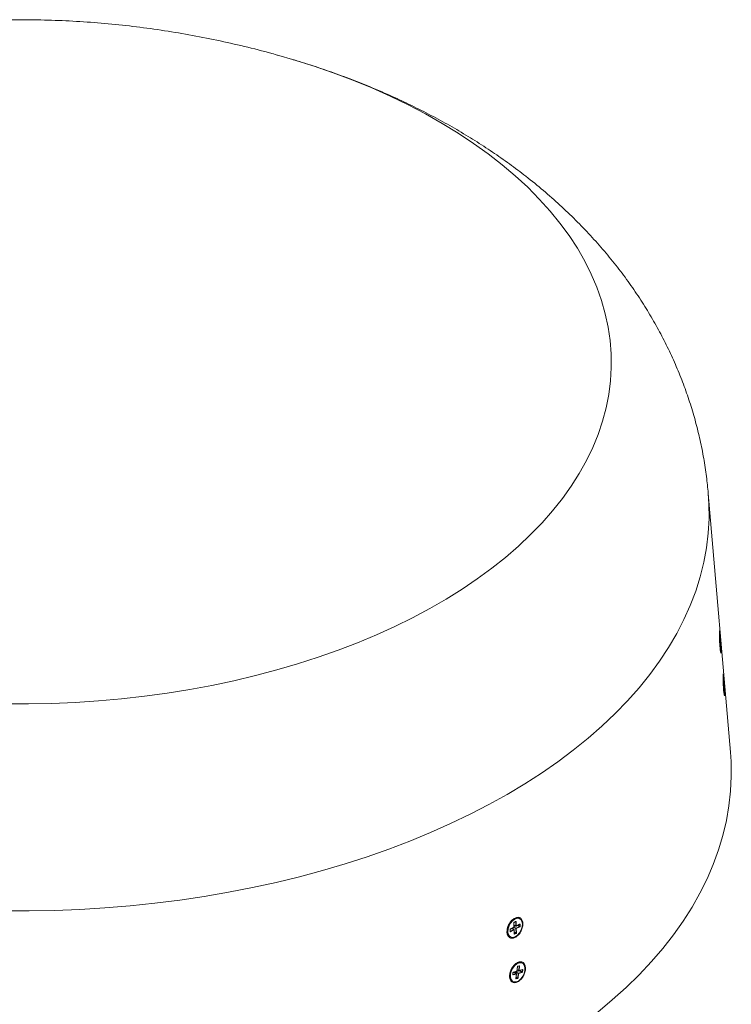
# Model space of a CAD drawing. Units: inches. Extents: x 2.7 to 44.3, y 2.2 to 31.2.
# Drawn here: x 30.1 to 33.6, y 9.4 to 14.3 of the extents above; entities that cross this region are included whole.
import ezdxf

# ---------------------------------------------------------------- set-up
doc = ezdxf.new("R2010")
doc.units = ezdxf.units.IN
doc.header["$MEASUREMENT"] = 0

msp = doc.modelspace()

# ---------------------------------------------------------------- linework, layer by layer
at = {"color": 7, "linetype": 'Continuous', "lineweight": 15}
for p, q in [((31.3811, 14.1265), (31.389, 14.1242)), ((33.6373, 10.6538), (33.5267, 11.943)), ((33.5846, 11.2293), (33.5846, 11.2351)), ((33.5846, 11.2294), (33.5846, 11.2351)), ((33.5846, 11.2351), (33.5846, 11.2351)), ((33.5848, 11.2344), (33.5865, 11.2142)), ((33.5846, 11.2294), (33.5846, 11.2293)), ((33.5865, 11.2055), (33.5848, 11.2258)), ((33.5848, 11.2257), (33.5848, 11.2258)), ((33.5865, 11.2055), (33.5848, 11.2257)), ((33.5864, 11.1922), (33.5865, 11.2055)), ((33.5864, 11.1921), (33.5865, 11.2054)), ((33.5864, 11.1922), (33.5864, 11.1921)), ((33.5865, 11.2142), (33.5866, 11.2275)), ((33.5865, 11.2141), (33.5866, 11.2274)), ((33.5866, 11.2274), (33.5866, 11.2275)), ((33.5873, 11.1798), (33.5866, 11.1886)), ((33.5866, 11.1885), (33.5866, 11.1886)), ((33.5873, 11.1798), (33.5866, 11.1885)), ((33.5868, 11.2268), (33.5875, 11.218)), ((33.5876, 11.1924), (33.5875, 11.1791)), ((33.5877, 11.2144), (33.5876, 11.2011)), ((33.5876, 11.2011), (33.5893, 11.1808)), ((33.5893, 11.1722), (33.5876, 11.1925)), ((33.5893, 11.1722), (33.5876, 11.1924)), ((33.5873, 11.1798), (33.5873, 11.1798)), ((33.5893, 11.1722), (33.5893, 11.1722)), ((33.5895, 11.1772), (33.5895, 11.1714)), ((33.6029, 11.02), (33.6031, 11.0238)), ((33.6029, 11.0199), (33.6031, 11.0236)), ((33.6029, 11.02), (33.6029, 11.0199)), ((33.6047, 10.994), (33.603, 11.0166)), ((33.6047, 10.994), (33.603, 11.0166)), ((33.603, 11.0166), (33.603, 11.0166)), ((33.6031, 11.0238), (33.6031, 11.0236)), ((33.6031, 11.0236), (33.6031, 11.0236)), ((33.6033, 11.0223), (33.6049, 10.9996)), ((33.6042, 10.9853), (33.6047, 10.994)), ((33.6042, 10.9851), (33.6047, 10.9939)), ((33.6042, 10.9853), (33.6042, 10.9851)), ((33.6046, 10.9861), (33.6051, 10.9949)), ((33.6049, 10.9996), (33.6053, 11.0084)), ((33.6049, 10.9995), (33.6053, 11.0082)), ((33.6051, 10.9949), (33.605, 10.9966)), ((33.6053, 11.0082), (33.6053, 11.0084)), ((33.6053, 11.0082), (33.6053, 11.0082)), ((33.6056, 11.0069), (33.6063, 10.9971)), ((33.6064, 10.9937), (33.606, 10.985)), ((33.606, 10.985), (33.6076, 10.9624)), ((33.6051, 10.9721), (33.6044, 10.9819)), ((33.6051, 10.9721), (33.6044, 10.9819)), ((33.6044, 10.9819), (33.6044, 10.9819)), ((33.6051, 10.9721), (33.6051, 10.9721)), ((33.6057, 10.9793), (33.6053, 10.9706)), ((33.6074, 10.9568), (33.6057, 10.9794)), ((33.6074, 10.9567), (33.6057, 10.9793)), ((33.6074, 10.9568), (33.6074, 10.9567)), ((33.6078, 10.959), (33.6076, 10.9552)), ((32.5451, 9.8058), (32.5449, 9.8081)), ((32.5603, 9.8062), (32.5677, 9.8102)), ((32.5606, 9.8069), (32.568, 9.8109)), ((32.5687, 9.7888), (32.5681, 9.8096)), ((32.5699, 9.8097), (32.5706, 9.7889)), ((32.5876, 9.8267), (32.5861, 9.8274)), ((32.5281, 9.7674), (32.5294, 9.7656)), ((32.5407, 9.7615), (32.5404, 9.7704)), ((32.5411, 9.762), (32.5408, 9.7709)), ((32.5417, 9.7618), (32.5589, 9.771)), ((32.5419, 9.773), (32.5591, 9.7822)), ((32.5422, 9.7737), (32.5594, 9.7829)), ((32.5598, 9.7695), (32.5426, 9.7602)), ((32.5596, 9.771), (32.5493, 9.777)), ((32.556, 9.7731), (32.5557, 9.7804)), ((32.5594, 9.7829), (32.5588, 9.8037)), ((32.5598, 9.7834), (32.5592, 9.8042)), ((32.5596, 9.7922), (32.5691, 9.7881)), ((32.5598, 9.7854), (32.5667, 9.7892)), ((32.5605, 9.7487), (32.5598, 9.7695)), ((32.5609, 9.7492), (32.5602, 9.77)), ((32.5698, 9.7546), (32.5692, 9.7754)), ((32.5701, 9.777), (32.5873, 9.7862)), ((32.5703, 9.7882), (32.5875, 9.7974)), ((32.5706, 9.7889), (32.5878, 9.7981)), ((32.5882, 9.7847), (32.571, 9.7754)), ((32.571, 9.7754), (32.5716, 9.7546)), ((32.5873, 9.7862), (32.5881, 9.7878)), ((32.5875, 9.7974), (32.5875, 9.7974)), ((32.5881, 9.7878), (32.5879, 9.7968)), ((32.5897, 9.7969), (32.59, 9.7879)), ((32.5395, 9.7333), (32.5409, 9.7326)), ((32.5615, 9.749), (32.5689, 9.753)), ((32.5698, 9.7514), (32.5624, 9.7474)), ((32.5689, 9.753), (32.5698, 9.7546)), ((32.5561, 9.5583), (32.5731, 9.5628)), ((32.5567, 9.5591), (32.5736, 9.5636)), ((32.5685, 9.5607), (32.5855, 9.5653)), ((32.5736, 9.5636), (32.5767, 9.5859)), ((32.574, 9.5639), (32.5771, 9.5862)), ((32.5748, 9.5694), (32.5832, 9.5659)), ((32.5783, 9.588), (32.5856, 9.59)), ((32.5783, 9.588), (32.5783, 9.588)), ((32.5789, 9.5888), (32.5862, 9.5908)), ((32.5828, 9.5668), (32.5859, 9.5891)), ((32.584, 9.5658), (32.601, 9.5704)), ((32.5877, 9.5889), (32.5846, 9.5666)), ((32.5846, 9.5666), (32.6015, 9.5712)), ((32.5855, 9.5653), (32.5865, 9.5665)), ((32.5988, 9.5584), (32.5855, 9.5653)), ((32.5856, 9.59), (32.5856, 9.59)), ((32.6005, 9.6054), (32.5991, 9.6061)), ((32.5999, 9.5598), (32.6012, 9.5695)), ((32.601, 9.5704), (32.601, 9.5704)), ((32.603, 9.5693), (32.6017, 9.5597)), ((32.5399, 9.5476), (32.5425, 9.5442)), ((32.5532, 9.5466), (32.5545, 9.5562)), ((32.5536, 9.5468), (32.5549, 9.5565)), ((32.554, 9.5463), (32.5709, 9.5509)), ((32.5717, 9.5492), (32.5547, 9.5446)), ((32.5551, 9.5571), (32.5585, 9.558)), ((32.5561, 9.5583), (32.5561, 9.5583)), ((32.5585, 9.558), (32.5589, 9.558)), ((32.5709, 9.5509), (32.5585, 9.558)), ((32.5714, 9.5508), (32.5589, 9.558)), ((32.5667, 9.5535), (32.5675, 9.5593)), ((32.5675, 9.5593), (32.5685, 9.5607)), ((32.5808, 9.5524), (32.5675, 9.5593)), ((32.5685, 9.5607), (32.5819, 9.5538)), ((32.5686, 9.5269), (32.5717, 9.5492)), ((32.569, 9.5272), (32.572, 9.5495)), ((32.5694, 9.5267), (32.5767, 9.5286)), ((32.5774, 9.527), (32.5701, 9.525)), ((32.5767, 9.5286), (32.5778, 9.5301)), ((32.5778, 9.5301), (32.5808, 9.5524)), ((32.5826, 9.5522), (32.5796, 9.5299)), ((32.5819, 9.5538), (32.5988, 9.5584)), ((32.5996, 9.5568), (32.5826, 9.5522)), ((32.5988, 9.5584), (32.5999, 9.5598)), ((32.5524, 9.5121), (32.5539, 9.5113))]:
    msp.add_line(p, q, dxfattribs=at)
at = {"color": 8, "linetype": 'Continuous', "lineweight": 15}
for p, q in [((33.5863, 11.2078), (33.5863, 11.2134)), ((33.5869, 11.1935), (33.5864, 11.199)), ((33.5865, 11.2141), (33.5865, 11.2142)), ((33.5865, 11.2055), (33.5865, 11.2054)), ((33.5865, 11.2055), (33.5865, 11.2055)), ((33.5876, 11.1925), (33.5876, 11.1924)), ((33.6043, 10.9861), (33.6046, 10.9861)), ((33.6045, 10.9965), (33.605, 10.9966)), ((33.6051, 10.9949), (33.6046, 10.9949)), ((33.6047, 10.994), (33.6047, 10.9939)), ((33.6047, 10.994), (33.6047, 10.994)), ((33.605, 10.9966), (33.6048, 10.999)), ((33.6049, 10.9995), (33.6049, 10.9996)), ((33.6047, 10.9845), (33.6042, 10.9844)), ((33.605, 10.9804), (33.6047, 10.9845)), ((33.6057, 10.9794), (33.6057, 10.9793)), ((32.5681, 9.8096), (32.5672, 9.81)), ((32.5681, 9.8096), (32.5677, 9.8103)), ((32.5411, 9.7621), (32.5417, 9.7618)), ((32.5411, 9.7617), (32.5417, 9.7618)), ((32.5589, 9.771), (32.549, 9.7768)), ((32.5692, 9.7754), (32.5574, 9.7813)), ((32.5594, 9.7824), (32.5701, 9.777)), ((32.5595, 9.7927), (32.5687, 9.7888)), ((32.5606, 9.7592), (32.5698, 9.7546)), ((32.5873, 9.7862), (32.5766, 9.7916)), ((32.5786, 9.7926), (32.5881, 9.7878)), ((32.5879, 9.7968), (32.587, 9.7972)), ((32.5879, 9.7968), (32.5875, 9.7975)), ((32.5689, 9.753), (32.5606, 9.7571)), ((32.5609, 9.7493), (32.5615, 9.749)), ((32.5609, 9.7489), (32.5615, 9.749)), ((32.5749, 9.5702), (32.5828, 9.5668)), ((32.5859, 9.5891), (32.5844, 9.5897)), ((32.5859, 9.5891), (32.5855, 9.59)), ((32.5869, 9.5666), (32.5999, 9.5598)), ((32.6012, 9.5695), (32.5998, 9.5701)), ((32.6012, 9.5695), (32.6009, 9.5704)), ((32.5536, 9.5465), (32.554, 9.5463)), ((32.5536, 9.5463), (32.554, 9.5463)), ((32.5689, 9.5267), (32.5694, 9.5267)), ((32.569, 9.5269), (32.5694, 9.5267)), ((32.5767, 9.5286), (32.5697, 9.5323)), ((32.5699, 9.5342), (32.5778, 9.5301))]:
    msp.add_line(p, q, dxfattribs=at)
at = {"color": 8, "linetype": 'Continuous', "lineweight": 15, "flags": 128}
for points in [[(31.389, 14.1242), (31.4565, 14.1046), (31.5587, 14.0725), (31.6587, 14.038), (31.7562, 14.0013), (31.8511, 13.9624), (31.9433, 13.9213), (32.0326, 13.8782), (32.1189, 13.8331), (32.202, 13.7861), (32.2818, 13.7372), (32.3583, 13.6865), (32.4312, 13.6341), (32.5004, 13.5801), (32.5659, 13.5245), (32.6276, 13.4675), (32.6853, 13.4091), (32.739, 13.3495), (32.7885, 13.2887), (32.8339, 13.2268), (32.8749, 13.1639), (32.9117, 13.1001), (32.944, 13.0356), (32.9719, 12.9703), (32.9953, 12.9045), (33.0142, 12.8382), (33.0286, 12.7715), (33.0383, 12.7045), (33.0435, 12.6374), (33.0441, 12.5702), (33.0401, 12.503), (33.0314, 12.436), (33.0183, 12.3692), (33.0005, 12.3028), (32.9782, 12.2369), (32.9514, 12.1715), (32.9202, 12.1067), (32.8845, 12.0427), (32.8445, 11.9796), (32.8003, 11.9175), (32.7518, 11.8564), (32.6991, 11.7964), (32.6424, 11.7377), (32.5817, 11.6804), (32.5172, 11.6245), (32.4488, 11.5701), (32.3768, 11.5173), (32.3013, 11.4661), (32.2223, 11.4168), (32.14, 11.3692), (32.0544, 11.3236), (31.9659, 11.28), (31.8744, 11.2385), (31.7802, 11.199), (31.6833, 11.1617), (31.5839, 11.1267), (31.4823, 11.094), (31.3784, 11.0636), (31.2726, 11.0356), (31.165, 11.01), (31.0556, 10.9869), (30.9448, 10.9663), (30.8327, 10.9483), (30.7194, 10.9329), (30.6051, 10.92), (30.4901, 10.9097), (30.3744, 10.9021), (30.2583, 10.8971), (30.142, 10.8948), (30.0255, 10.8951)], [(33.5267, 11.9433), (33.53, 11.8906), (33.5306, 11.8177), (33.5265, 11.745), (33.5179, 11.6723), (33.5046, 11.5999), (33.4867, 11.5279), (33.4642, 11.4562), (33.4372, 11.3851), (33.4057, 11.3146), (33.3697, 11.2448), (33.3293, 11.1759), (33.2845, 11.1078), (33.2354, 11.0407), (33.1821, 10.9747), (33.1247, 10.9099), (33.0631, 10.8464), (32.9976, 10.7842), (32.9281, 10.7234), (32.8548, 10.6641), (32.7778, 10.6065), (32.6972, 10.5505), (32.6131, 10.4963), (32.5255, 10.4438)], [(33.6053, 10.9706), (33.6053, 10.9709), (33.6052, 10.9711)], [(33.6075, 10.9557), (33.6075, 10.9555), (33.6076, 10.9552)], [(32.5255, 10.4438), (32.4347, 10.3933), (32.3408, 10.3447), (32.2438, 10.2982), (32.1439, 10.2537), (32.0413, 10.2114), (31.936, 10.1713), (31.8282, 10.1335), (31.7182, 10.098), (31.6059, 10.0648), (31.4916, 10.034), (31.3754, 10.0057), (31.2575, 9.9798), (31.138, 9.9565), (31.0171, 9.9357), (30.895, 9.9175), (30.7718, 9.902), (30.6477, 9.889), (30.5229, 9.8786), (30.3975, 9.871), (30.2716, 9.866), (30.1456, 9.8636), (30.0195, 9.864)]]:
    msp.add_lwpolyline(points, dxfattribs=at)
at = {"color": 7, "linetype": 'Continuous', "lineweight": 15, "flags": 128}
for points in [[(33.5894, 11.1718), (33.5898, 11.1604), (33.5895, 11.1501), (33.5886, 11.1479), (33.5873, 11.1541), (33.5857, 11.1678), (33.5843, 11.1869), (33.5831, 11.2085), (33.5823, 11.2293), (33.582, 11.2461), (33.5822, 11.2564), (33.5828, 11.2586), (33.5838, 11.2523), (33.5838, 11.2523)], [(33.5869, 11.1751), (33.588, 11.1633), (33.589, 11.1554), (33.5899, 11.1522), (33.5904, 11.154), (33.5906, 11.1606), (33.5905, 11.1714), (33.59, 11.1853), (33.5892, 11.201), (33.5883, 11.2169), (33.5872, 11.2314), (33.586, 11.2432), (33.585, 11.2511), (33.5842, 11.2543), (33.5837, 11.2525), (33.5835, 11.2459), (33.5836, 11.2351), (33.5841, 11.2212), (33.5848, 11.2056), (33.5858, 11.1897), (33.5869, 11.1751)], [(33.6077, 10.9583), (33.6081, 10.9466), (33.6078, 10.9363), (33.6069, 10.9341), (33.6056, 10.9403), (33.604, 10.954), (33.6026, 10.9732), (33.6014, 10.9948), (33.6006, 11.0155), (33.6003, 11.0323), (33.6005, 11.0426), (33.6011, 11.0448), (33.6021, 11.0385), (33.6021, 11.0385)], [(33.6044, 10.9711), (33.6056, 10.9573), (33.6066, 10.9466), (33.6076, 10.9401), (33.6084, 10.9385), (33.6088, 10.9418), (33.6089, 10.9498), (33.6086, 10.9617), (33.6081, 10.9763), (33.6072, 10.9923), (33.6062, 11.0079), (33.6051, 11.0217), (33.604, 11.0324), (33.603, 11.0389), (33.6023, 11.0405), (33.6018, 11.0372), (33.6017, 11.0292), (33.602, 11.0173), (33.6026, 11.0026), (33.6034, 10.9867), (33.6044, 10.9711)], [(32.9761, 9.3593), (33.0489, 9.4201), (33.1178, 9.4823), (33.1828, 9.546), (33.2437, 9.6109), (33.3006, 9.6771), (33.3532, 9.7444), (33.4017, 9.8128), (33.4458, 9.8821), (33.4855, 9.9523), (33.5209, 10.0233), (33.5517, 10.0949), (33.5781, 10.1672), (33.6, 10.24), (33.6172, 10.3132), (33.6299, 10.3867), (33.638, 10.4604), (33.6415, 10.5342), (33.6403, 10.6081), (33.6373, 10.6538)], [(32.5271, 9.7597), (32.5283, 9.7738), (32.5328, 9.7885), (32.54, 9.8023), (32.5494, 9.8142), (32.5601, 9.823), (32.5712, 9.8279), (32.5817, 9.8285), (32.5876, 9.8267)], [(32.529, 9.7597), (32.5311, 9.7471), (32.5367, 9.7377), (32.545, 9.7323), (32.5553, 9.7315), (32.5665, 9.7354), (32.5777, 9.7435), (32.5876, 9.7552), (32.5953, 9.7692), (32.6001, 9.7841), (32.6015, 9.7986), (32.5993, 9.8112), (32.5938, 9.8207), (32.5854, 9.8261), (32.5751, 9.8269), (32.5639, 9.823), (32.5527, 9.8148), (32.5428, 9.8032), (32.5351, 9.7892), (32.5303, 9.7742), (32.529, 9.7597)], [(32.5406, 9.5485), (32.5442, 9.5631), (32.5507, 9.5773), (32.5595, 9.5899), (32.57, 9.5996), (32.5811, 9.6057), (32.5918, 9.6075), (32.6005, 9.6054)], [(32.5424, 9.5483), (32.5422, 9.5342), (32.5455, 9.5225), (32.5519, 9.5143), (32.561, 9.5103), (32.5717, 9.5109), (32.583, 9.5162), (32.5939, 9.5256), (32.6032, 9.5381), (32.6101, 9.5526), (32.6138, 9.5676), (32.6141, 9.5816), (32.6108, 9.5933), (32.6043, 9.6016), (32.5953, 9.6056), (32.5846, 9.6049), (32.5732, 9.5996), (32.5624, 9.5902), (32.553, 9.5777), (32.5462, 9.5633), (32.5424, 9.5483)], [(32.5382, 9.5416), (32.5382, 9.5426), (32.5395, 9.554)]]:
    msp.add_lwpolyline(points, dxfattribs=at)
at = {"color": 8, "linetype": 'Continuous', "lineweight": 15}
for centre, radius, start, end in [((33.5843, 11.2344), 0.000554, 310.8324, 356.4106), ((33.5856, 11.2144), 0.000904, 281.2285, 346.7484), ((33.5864, 11.1922), 0.00122, 9.7783, 87.372), ((33.5865, 11.2183), 0.00101, 270.686, 345.2445), ((33.5865, 11.2142), 0.00122, 9.7783, 87.372), ((33.5864, 11.2009), 0.00122, 9.7783, 87.372), ((33.5865, 11.2015), 0.00117, 267.7072, 340.5514), ((33.5862, 11.2268), 0.000554, 310.8324, 356.4106), ((33.5865, 11.179), 0.000976, 5.2188, 33.0796), ((33.5884, 11.181), 0.000904, 281.2285, 346.7484), ((33.5884, 11.1771), 0.00112, 7.6402, 68.9124), ((33.5885, 11.1714), 0.000974, 5.1972, 31.9672), ((33.6028, 11.0224), 0.000481, 289.0969, 342.7022), ((33.6042, 11), 0.000838, 276.215, 331.9514), ((33.6051, 11.007), 0.000481, 289.0969, 342.7022), ((33.6044, 10.9792), 0.00129, 6.1149, 88.744), ((33.6069, 10.9628), 0.000838, 276.215, 331.9514), ((33.6065, 10.9589), 0.00123, 5.1281, 61.3666), ((32.5673, 9.8108), 0.000707, 303.798, 8.921), ((32.5403, 9.771), 0.000577, 289.1176, 355.402), ((32.5405, 9.762), 0.000577, 289.1058, 355.4906), ((32.5415, 9.7736), 0.000711, 305.0125, 8.7942), ((32.5586, 9.8042), 0.000577, 289.1176, 355.402), ((32.5593, 9.7704), 0.000688, 64.0113, 121.1975), ((32.5587, 9.7828), 0.000707, 303.798, 8.921), ((32.5592, 9.7835), 0.000577, 289.1058, 355.4906), ((32.5596, 9.77), 0.000597, 290.3832, 354.2132), ((32.5599, 9.8068), 0.000711, 305.0125, 8.7942), ((32.5695, 9.7888), 0.000756, 177.416, 240.8974), ((32.5699, 9.7888), 0.000726, 304.7766, 7.9424), ((32.587, 9.798), 0.000733, 306.4805, 7.7818), ((32.5603, 9.7492), 0.000597, 290.3832, 354.2132), ((32.5728, 9.5637), 0.000891, 290.1647, 358.1294), ((32.5736, 9.5641), 0.000437, 274.5212, 339.2442), ((32.5767, 9.5864), 0.000438, 274.5334, 339.1801), ((32.578, 9.5889), 0.000897, 291.8148, 357.9948), ((32.5836, 9.5666), 0.000862, 165.3404, 237.4309), ((32.5837, 9.5666), 0.000891, 290.1647, 358.1294), ((32.5853, 9.5908), 0.000891, 290.1647, 358.1294), ((32.6007, 9.5712), 0.000891, 290.1647, 358.1294), ((32.5532, 9.547), 0.000437, 274.5212, 339.2442), ((32.5545, 9.5566), 0.000438, 274.5334, 339.1801), ((32.5558, 9.5591), 0.000897, 291.8148, 357.9948), ((32.5686, 9.5274), 0.000437, 274.5212, 339.2442), ((32.5711, 9.5503), 0.000608, 61.649, 105.9716), ((32.5716, 9.5497), 0.000437, 274.5212, 339.2442)]:
    msp.add_arc(centre, radius, start, end, dxfattribs=at)
at = {"color": 7, "linetype": 'Continuous', "lineweight": 15}
for centre, radius, start, end in [((34.7721, 11.2713), 1.1905, 182.698, 184.6728), ((33.5852, 11.2141), 0.00131, 299.6918, 359.7595), ((33.5863, 11.1923), 0.00131, 4.8011, 82.8752), ((33.5852, 11.2054), 0.00131, 359.7595, 4.8011), ((33.6695, 11.1735), 0.0839, 179.4337, 195.6951), ((34.7207, 11.0533), 1.1207, 181.5241, 184.2325), ((33.6036, 10.9996), 0.00131, 302.9559, 357.2564), ((33.4314, 10.9785), 0.1734, 1.9672, 2.527), ((33.6047, 10.9849), 0.00129, 6.2026, 93.0834), ((33.6033, 10.9939), 0.00131, 357.2564, 4.167), ((33.6049, 10.9858), 0.00139, 262.7415, 323.0863), ((33.6052, 10.9979), 0.00139, 262.7415, 323.0863), ((33.6051, 10.9936), 0.00129, 6.2026, 93.0834), ((33.7567, 10.9714), 0.1536, 180.3301, 192.9562), ((33.6044, 10.9793), 0.00131, 4.167, 87.6892), ((32.601, 9.7615), 0.0757, 128.2914, 180.4252), ((32.569, 9.8117), 0.00224, 247.7173, 295.7581), ((32.6002, 9.7607), 0.0745, 155.6562, 180.2012), ((32.5563, 9.7576), 0.0293, 175.8737, 238.3257), ((32.5407, 9.7601), 0.00197, 3.07, 58.2094), ((32.5579, 9.7693), 0.00197, 3.07, 58.2094), ((32.5585, 9.7834), 0.00131, 298.2226, 1.7503), ((32.5589, 9.7699), 0.00131, 1.7503, 60.0181), ((32.5696, 9.7909), 0.00224, 247.7173, 295.7581), ((32.5696, 9.7893), 0.00131, 247.1777, 298.2226), ((32.5712, 9.7753), 0.00201, 123.6737, 178.5462), ((32.57, 9.7774), 0.00224, 247.7173, 295.7581), ((32.569, 9.7753), 0.00197, 3.07, 58.2094), ((32.5862, 9.7846), 0.00197, 3.07, 58.2094), ((32.5887, 9.7989), 0.00224, 247.7173, 295.7581), ((32.589, 9.7899), 0.00224, 247.7173, 295.7581), ((32.5604, 9.7473), 0.00197, 3.07, 58.2094), ((32.5679, 9.7513), 0.00197, 3.07, 58.2094), ((32.5706, 9.7567), 0.00224, 247.7173, 295.7581), ((32.6204, 9.537), 0.0822, 146.22, 171.4644), ((32.5903, 9.5737), 0.0346, 93.7462, 121.975), ((32.5727, 9.5641), 0.00131, 285.1098, 352.1881), ((32.584, 9.5695), 0.00297, 245.976, 281.6325), ((32.5837, 9.5671), 0.00131, 247.0137, 285.1098), ((32.5871, 9.5918), 0.00297, 245.976, 281.6325), ((32.6024, 9.5722), 0.00297, 245.976, 281.6325), ((32.5728, 9.5391), 0.0335, 163.6763, 235.6891), ((32.5531, 9.5449), 0.00168, 351.4485, 56.2645), ((32.5684, 9.5253), 0.00168, 351.4485, 56.2645), ((32.57, 9.5495), 0.00168, 351.4485, 56.2645), ((32.5707, 9.5497), 0.00131, 352.1881, 60.1266), ((32.5758, 9.5272), 0.00168, 351.4485, 56.2645), ((32.579, 9.5328), 0.00297, 245.976, 281.6325), ((32.5827, 9.5521), 0.00187, 114.4529, 172.2066), ((32.582, 9.5551), 0.00297, 245.976, 281.6325), ((32.581, 9.5524), 0.00168, 351.4485, 56.2645), ((32.5979, 9.557), 0.00168, 351.4485, 56.2645), ((32.6011, 9.5626), 0.00297, 245.976, 281.6325)]:
    msp.add_arc(centre, radius, start, end, dxfattribs=at)
for centre, major_axis, ratio, start_param, end_param in [((33.5848, 11.2329), (-0.00015, 0.00262), 0.040374, 5.294501, 6.864079), ((33.5848, 11.2272), (-0.00015, 0.00262), 0.040464, 0.581627, 2.151205), ((33.5866, 11.19), (-0.00015, 0.00262), 0.040464, 0.581627, 2.151205), ((33.5867, 11.2253), (-0.00015, 0.00262), 0.040374, 5.294501, 6.864079), ((33.5875, 11.2166), (-0.00015, 0.00262), 0.040464, 3.72322, 5.292798), ((33.5873, 11.1813), (-0.00015, 0.00262), 0.040374, 2.152908, 3.722487), ((33.5893, 11.1794), (-0.00015, 0.00262), 0.040464, 3.72322, 5.292798), ((33.5893, 11.1736), (-0.00015, 0.00262), 0.040374, 2.152908, 3.722487), ((33.603, 11.0175), (-0.00015, 0.00262), 0.040452, 0.36595, 1.935528), ((33.6032, 11.0213), (-0.00015, 0.00262), 0.040386, 5.079248, 6.648827), ((33.6044, 10.9828), (-0.00015, 0.00262), 0.040452, 0.36595, 1.935528), ((33.6055, 11.0059), (-0.00015, 0.00262), 0.040386, 5.079248, 6.648827), ((33.6062, 10.9962), (-0.00015, 0.00262), 0.040452, 3.507543, 5.077121), ((33.6051, 10.9731), (-0.00015, 0.00262), 0.040386, 1.937656, 3.507234), ((33.6074, 10.9577), (-0.00015, 0.00262), 0.040386, 1.937656, 3.507234), ((33.6076, 10.9614), (-0.00015, 0.00262), 0.040452, 3.507543, 5.077121), ((32.5681, 9.8087), (0.00117, 0.00235), 0.615641, 5.427936, 6.997514), ((32.5423, 9.7714), (0.00117, 0.00235), 0.617127, 0.715165, 2.284743), ((32.5426, 9.7625), (0.00117, 0.00235), 0.615641, 2.286343, 3.855921), ((32.5607, 9.8047), (0.00117, 0.00235), 0.617127, 0.715165, 2.284743), ((32.5878, 9.7959), (0.00117, 0.00235), 0.615641, 5.427936, 6.997514), ((32.5881, 9.7869), (0.00117, 0.00235), 0.617127, 3.856758, 5.426336), ((32.5623, 9.7497), (0.00117, 0.00235), 0.615641, 2.286343, 3.855921), ((32.5698, 9.7536), (0.00117, 0.00235), 0.617127, 3.856758, 5.426336), ((32.5785, 9.5864), (0.00117, 0.00235), 0.617015, 0.499156, 2.068734), ((32.5858, 9.5884), (0.00117, 0.00235), 0.615752, 5.213013, 6.782591), ((32.6012, 9.5688), (0.00117, 0.00235), 0.615752, 5.213013, 6.782591), ((32.5551, 9.5471), (0.00117, 0.00235), 0.615752, 2.07142, 3.640998), ((32.5564, 9.5567), (0.00117, 0.00235), 0.617015, 0.499156, 2.068734), ((32.5704, 9.5274), (0.00117, 0.00235), 0.615752, 2.07142, 3.640998), ((32.5777, 9.5294), (0.00117, 0.00235), 0.617015, 3.640749, 5.210327), ((32.5999, 9.5592), (0.00117, 0.00235), 0.617015, 3.640749, 5.210327)]:
    msp.add_ellipse(centre, major_axis=major_axis, ratio=ratio, start_param=start_param, end_param=end_param, dxfattribs=at)
for points, knots in [([(31.3884, 14.124), (31.3768, 14.1274), (31.32, 14.144), (31.2171, 14.1697), (31.0796, 14.201), (30.9412, 14.228), (30.802, 14.2509), (30.6621, 14.2697), (30.5216, 14.2843), (30.3807, 14.2947), (30.2395, 14.301), (30.0981, 14.3031), (29.9566, 14.301), (29.8152, 14.2947), (29.6738, 14.2842), (29.5328, 14.2695), (29.3921, 14.2505), (29.252, 14.2274), (29.1124, 14.2001), (28.9737, 14.1683), (28.8718, 14.1427), (28.8167, 14.1265), (28.8071, 14.1237)], [0, 0, 0, 0, 0.013921, 0.067823, 0.121744, 0.175686, 0.229649, 0.283636, 0.337646, 0.391683, 0.445747, 0.499841, 0.553968, 0.608128, 0.662327, 0.716566, 0.77085, 0.825183, 0.87957, 0.934015, 0.988526, 1, 1, 1, 1]), ([(33.5265, 11.9435), (33.5239, 11.9713), (33.5183, 12.0296), (33.5046, 12.1179), (33.4868, 12.2083), (33.4646, 12.2984), (33.4382, 12.3878), (33.4077, 12.4766), (33.3729, 12.5645), (33.3339, 12.6516), (33.2906, 12.7378), (33.243, 12.8228), (33.1912, 12.9067), (33.135, 12.9893), (33.0745, 13.0705), (33.0096, 13.1503), (32.9402, 13.2285), (32.8665, 13.305), (32.7883, 13.3798), (32.7057, 13.4525), (32.6217, 13.5208), (32.537, 13.5845), (32.4523, 13.6438), (32.3647, 13.7008), (32.2745, 13.7554), (32.1817, 13.8075), (32.0867, 13.857), (31.9896, 13.9039), (31.8906, 13.9482), (31.7899, 13.9897), (31.6876, 14.0287), (31.5839, 14.0647), (31.5082, 14.0895), (31.4666, 14.1015), (31.4605, 14.1032)], [0, 0, 0, 0, 0.026812, 0.05617, 0.085664, 0.115322, 0.145172, 0.175243, 0.205566, 0.236173, 0.267096, 0.298368, 0.33002, 0.362086, 0.394596, 0.427577, 0.461054, 0.495045, 0.52956, 0.564601, 0.600159, 0.632499, 0.665062, 0.697808, 0.730695, 0.763681, 0.796727, 0.829796, 0.862848, 0.895853, 0.928789, 0.96164, 0.994391, 1, 1, 1, 1]), ([(33.5846, 11.2351), (33.5846, 11.2351), (33.5846, 11.2352), (33.5846, 11.2353), (33.5846, 11.2353)], [0, 0, 0, 0, 0.587426, 1, 1, 1, 1]), ([(33.5866, 11.2274), (33.5866, 11.2275), (33.5866, 11.2276), (33.5866, 11.2277), (33.5866, 11.2277)], [0, 0, 0, 0, 0.587426, 1, 1, 1, 1]), ([(33.5874, 11.1789), (33.5874, 11.1789), (33.5874, 11.1789), (33.5874, 11.179), (33.5874, 11.1793), (33.5873, 11.1796), (33.5873, 11.1798)], [0, 0, 0, 0, 0.057139, 0.230386, 0.514946, 1, 1, 1, 1]), ([(33.5894, 11.1713), (33.5894, 11.1713), (33.5894, 11.1713), (33.5894, 11.1714), (33.5893, 11.1716), (33.5893, 11.172), (33.5893, 11.1722)], [0, 0, 0, 0, 0.057139, 0.230386, 0.514946, 1, 1, 1, 1]), ([(33.6052, 10.9707), (33.6052, 10.9707), (33.6052, 10.9707), (33.6052, 10.9709), (33.6052, 10.9712), (33.6051, 10.9716), (33.6051, 10.972), (33.6051, 10.9721)], [0, 0, 0, 0, 0.075873, 0.230157, 0.477381, 0.812222, 1, 1, 1, 1]), ([(33.6075, 10.9553), (33.6075, 10.9553), (33.6075, 10.9554), (33.6075, 10.9555), (33.6074, 10.9558), (33.6074, 10.9562), (33.6074, 10.9566), (33.6074, 10.9568)], [0, 0, 0, 0, 0.075873, 0.230157, 0.477381, 0.812222, 1, 1, 1, 1]), ([(32.5923, 9.8276), (32.5941, 9.8263), (32.5974, 9.823), (32.601, 9.8164), (32.6033, 9.8084), (32.604, 9.7993), (32.6032, 9.7894), (32.601, 9.7792), (32.5974, 9.7689), (32.5924, 9.7591), (32.5864, 9.75), (32.5796, 9.7421), (32.5721, 9.7357), (32.5643, 9.7309), (32.5565, 9.728), (32.549, 9.7272), (32.5421, 9.7283), (32.5359, 9.7314), (32.5309, 9.7364), (32.5272, 9.743), (32.5249, 9.751), (32.5242, 9.7602), (32.525, 9.77), (32.5273, 9.7802), (32.5311, 9.7904), (32.5361, 9.8002), (32.5422, 9.8092), (32.5492, 9.817), (32.5567, 9.8235), (32.5645, 9.8282), (32.5722, 9.8311), (32.5797, 9.832), (32.5865, 9.831), (32.5905, 9.8289), (32.5923, 9.8276)], [0, 0, 0, 0, 0.031189, 0.062421, 0.093467, 0.124681, 0.155741, 0.186938, 0.218157, 0.249332, 0.280698, 0.311921, 0.343343, 0.374666, 0.406015, 0.437404, 0.468608, 0.500001, 0.531351, 0.562426, 0.593628, 0.624745, 0.655851, 0.687079, 0.718177, 0.749499, 0.780714, 0.812066, 0.843448, 0.874737, 0.906176, 0.937411, 0.968774, 1, 1, 1, 1]), ([(32.555, 9.816), (32.5547, 9.8161), (32.5527, 9.8169), (32.55, 9.8157), (32.5476, 9.8146)], [0, 0, 0, 0, 0.134522, 1, 1, 1, 1]), ([(32.5677, 9.8102), (32.5678, 9.8102), (32.5679, 9.8103), (32.5678, 9.8103), (32.5678, 9.8103)], [0, 0, 0, 0, 0.725398, 1, 1, 1, 1]), ([(32.5408, 9.7709), (32.5408, 9.7711), (32.5408, 9.7713), (32.541, 9.7717), (32.5412, 9.7722), (32.5415, 9.7726), (32.5417, 9.7729), (32.5419, 9.7729), (32.5419, 9.773)], [0, 0, 0, 0, 0.166867, 0.337665, 0.519822, 0.706318, 0.869141, 1, 1, 1, 1]), ([(32.5411, 9.7617), (32.5411, 9.7617), (32.5412, 9.7617), (32.5411, 9.7618), (32.5411, 9.7619), (32.5411, 9.762)], [0, 0, 0, 0, 0.300224, 0.786209, 1, 1, 1, 1]), ([(32.5592, 9.8042), (32.5592, 9.8043), (32.5592, 9.8045), (32.5593, 9.805), (32.5595, 9.8055), (32.5598, 9.8059), (32.5601, 9.8061), (32.5602, 9.8062), (32.5603, 9.8062)], [0, 0, 0, 0, 0.166867, 0.337665, 0.519822, 0.706318, 0.869141, 1, 1, 1, 1]), ([(32.5875, 9.7974), (32.5875, 9.7974), (32.5876, 9.7975), (32.5876, 9.7975), (32.5876, 9.7975)], [0, 0, 0, 0, 0.725398, 1, 1, 1, 1]), ([(32.5609, 9.7489), (32.5609, 9.7489), (32.5609, 9.7489), (32.5609, 9.749), (32.5609, 9.7491), (32.5609, 9.7492)], [0, 0, 0, 0, 0.300224, 0.786209, 1, 1, 1, 1]), ([(32.6049, 9.6066), (32.6067, 9.6053), (32.61, 9.6021), (32.6138, 9.5957), (32.6161, 9.5878), (32.617, 9.5787), (32.6163, 9.5689), (32.6142, 9.5586), (32.6106, 9.5484), (32.6058, 9.5385), (32.5999, 9.5294), (32.593, 9.5214), (32.5856, 9.5148), (32.5778, 9.5099), (32.57, 9.5069), (32.5625, 9.5059), (32.5555, 9.5069), (32.5493, 9.5098), (32.5442, 9.5147), (32.5404, 9.5212), (32.538, 9.5292), (32.5371, 9.5382), (32.5378, 9.548), (32.54, 9.5582), (32.5437, 9.5685), (32.5487, 9.5783), (32.5547, 9.5873), (32.5616, 9.5953), (32.5691, 9.6018), (32.5769, 9.6067), (32.5847, 9.6097), (32.5921, 9.6108), (32.599, 9.6098), (32.603, 9.6079), (32.6049, 9.6066)], [0, 0, 0, 0, 0.031192, 0.062427, 0.093475, 0.12469, 0.155749, 0.186945, 0.218161, 0.249333, 0.280695, 0.311916, 0.343336, 0.374658, 0.406007, 0.437399, 0.468605, 0.5, 0.531354, 0.562432, 0.593636, 0.624753, 0.655859, 0.687086, 0.718181, 0.7495, 0.780712, 0.812061, 0.843441, 0.874729, 0.906168, 0.937405, 0.96877, 1, 1, 1, 1]), ([(32.5581, 9.5843), (32.5582, 9.5861), (32.5583, 9.5884), (32.5574, 9.5898), (32.5572, 9.5901)], [0, 0, 0, 0, 0.79854, 1, 1, 1, 1]), ([(32.5673, 9.595), (32.5672, 9.595), (32.5652, 9.5953), (32.563, 9.5943), (32.5609, 9.5934)], [0, 0, 0, 0, 0.081211, 1, 1, 1, 1]), ([(32.5771, 9.5862), (32.5771, 9.5863), (32.5772, 9.5866), (32.5774, 9.5871), (32.5776, 9.5875), (32.5779, 9.5878), (32.5782, 9.588), (32.5782, 9.588), (32.5783, 9.588)], [0, 0, 0, 0, 0.175241, 0.355957, 0.542084, 0.706362, 0.859639, 1, 1, 1, 1]), ([(32.5536, 9.5463), (32.5536, 9.5463), (32.5536, 9.5463), (32.5536, 9.5464), (32.5536, 9.5466), (32.5536, 9.5468), (32.5536, 9.5468)], [0, 0, 0, 0, 0.2061552, 0.546362, 0.8927098, 1, 1, 1, 1]), ([(32.5549, 9.5565), (32.5549, 9.5566), (32.555, 9.5569), (32.5552, 9.5574), (32.5555, 9.5578), (32.5558, 9.5581), (32.556, 9.5582), (32.5561, 9.5583), (32.5561, 9.5583)], [0, 0, 0, 0, 0.175241, 0.355957, 0.542084, 0.706362, 0.859639, 1, 1, 1, 1]), ([(32.569, 9.5267), (32.569, 9.5267), (32.569, 9.5266), (32.569, 9.5268), (32.569, 9.527), (32.569, 9.5272), (32.569, 9.5272)], [0, 0, 0, 0, 0.206155, 0.546362, 0.89271, 1, 1, 1, 1])]:
    msp.add_open_spline(points, degree=3, knots=knots, dxfattribs=at)

doc.saveas('drawing.dxf')
